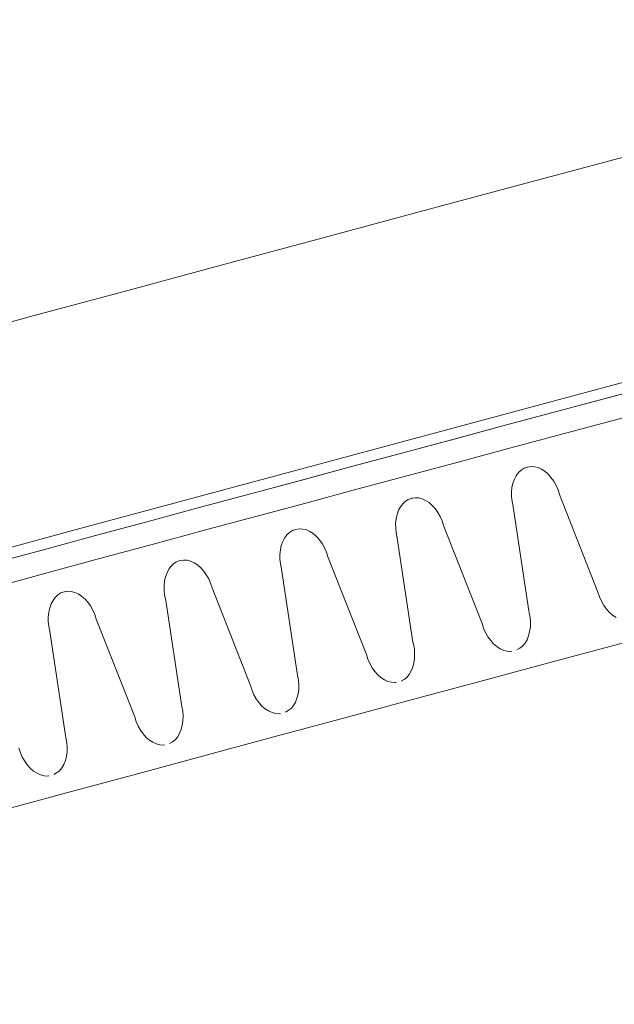
# Model space of a CAD drawing. Units: millimetres. Extents: x -588000 to -420000, y -59400 to 59400.
# Drawn here: x -534696 to -534423, y 14187 to 14639 of the extents above; entities that cross this region are included whole.
import ezdxf

# ---------------------------------------------------------------- set-up
doc = ezdxf.new("R2010")
doc.units = ezdxf.units.MM
doc.layers.add('REZ_PODELNY', color=7, linetype='Continuous', lineweight=25)

# ---------------------------------------------------------------- blocks, each defined once
blk = doc.blocks.new('VZOROVÁ ČÁRA_34')
at = {"layer": 'REZ_PODELNY', "color": 7, "linetype": 'Continuous', "lineweight": 13}
for p, q in [((-534466.88, 14431.16), (-534467.92, 14429.72)), ((-534466.88, 14431.16), (-534467.92, 14429.72)), ((-534465.65, 14432.32), (-534466.88, 14431.16)), ((-534465.65, 14432.32), (-534466.88, 14431.16)), ((-534466.88, 14431.16), (-534466.88, 14431.16)), ((-534466.88, 14431.16), (-534466.88, 14431.16)), ((-534464.34, 14433.17), (-534465.65, 14432.32)), ((-534464.34, 14433.17), (-534465.65, 14432.32)), ((-534465.65, 14432.32), (-534465.65, 14432.32)), ((-534465.65, 14432.32), (-534465.65, 14432.32)), ((-534462.84, 14433.74), (-534464.34, 14433.17)), ((-534462.84, 14433.74), (-534464.34, 14433.17)), ((-534464.34, 14433.17), (-534464.34, 14433.17)), ((-534464.34, 14433.17), (-534464.34, 14433.17)), ((-534462.71, 14433.69), (-534462.84, 14433.74)), ((-534462.71, 14433.69), (-534462.84, 14433.74)), ((-534461.13, 14433.95), (-534462.71, 14433.69)), ((-534461.13, 14433.95), (-534462.71, 14433.69)), ((-534462.71, 14433.69), (-534462.71, 14433.69)), ((-534462.71, 14433.69), (-534462.71, 14433.69)), ((-534459.57, 14433.88), (-534461.13, 14433.95)), ((-534461.13, 14433.95), (-534461.13, 14433.95)), ((-534459.57, 14433.88), (-534461.13, 14433.95)), ((-534461.13, 14433.95), (-534461.13, 14433.95)), ((-534457.92, 14433.49), (-534459.57, 14433.88)), ((-534459.57, 14433.88), (-534459.57, 14433.88)), ((-534457.92, 14433.49), (-534459.57, 14433.88)), ((-534459.57, 14433.88), (-534459.57, 14433.88)), ((-534456.35, 14432.75), (-534457.92, 14433.49)), ((-534457.92, 14433.49), (-534457.92, 14433.49)), ((-534456.35, 14432.75), (-534457.92, 14433.49)), ((-534457.92, 14433.49), (-534457.92, 14433.49)), ((-534454.78, 14431.77), (-534456.35, 14432.75)), ((-534456.35, 14432.75), (-534456.35, 14432.75)), ((-534454.78, 14431.77), (-534456.35, 14432.75)), ((-534456.35, 14432.75), (-534456.35, 14432.75)), ((-534453.27, 14430.43), (-534454.78, 14431.77)), ((-534454.78, 14431.77), (-534454.78, 14431.77)), ((-534453.27, 14430.43), (-534454.78, 14431.77)), ((-534454.78, 14431.77), (-534454.78, 14431.77)), ((-534451.97, 14428.96), (-534453.27, 14430.43)), ((-534453.27, 14430.43), (-534453.27, 14430.43)), ((-534451.97, 14428.96), (-534453.27, 14430.43)), ((-534453.27, 14430.43), (-534453.27, 14430.43)), ((-534469.46, 14426.32), (-534469.89, 14424.3)), ((-534469.46, 14426.32), (-534469.89, 14424.3)), ((-534468.76, 14428.17), (-534469.46, 14426.32)), ((-534468.76, 14428.17), (-534469.46, 14426.32)), ((-534469.46, 14426.32), (-534469.46, 14426.32)), ((-534469.46, 14426.32), (-534469.46, 14426.32)), ((-534467.92, 14429.72), (-534468.76, 14428.17)), ((-534467.92, 14429.72), (-534468.76, 14428.17)), ((-534468.76, 14428.17), (-534468.76, 14428.17)), ((-534468.76, 14428.17), (-534468.76, 14428.17)), ((-534467.92, 14429.72), (-534467.92, 14429.72)), ((-534467.92, 14429.72), (-534467.92, 14429.72)), ((-534450.7, 14427.23), (-534451.97, 14428.96)), ((-534451.97, 14428.96), (-534451.97, 14428.96)), ((-534450.7, 14427.23), (-534451.97, 14428.96)), ((-534451.97, 14428.96), (-534451.97, 14428.96)), ((-534449.61, 14425.29), (-534450.7, 14427.23)), ((-534450.7, 14427.23), (-534450.7, 14427.23)), ((-534449.61, 14425.29), (-534450.7, 14427.23)), ((-534450.7, 14427.23), (-534450.7, 14427.23)), ((-534448.73, 14423.29), (-534449.61, 14425.29)), ((-534449.61, 14425.29), (-534449.61, 14425.29)), ((-534448.73, 14423.29), (-534449.61, 14425.29)), ((-534449.61, 14425.29), (-534449.61, 14425.29)), ((-534469.89, 14424.3), (-534470.13, 14422.25)), ((-534469.89, 14424.3), (-534470.13, 14422.25)), ((-534470.13, 14422.25), (-534470.13, 14422.25)), ((-534470.13, 14422.25), (-534470.1, 14420.02)), ((-534470.13, 14422.25), (-534470.13, 14422.25)), ((-534470.13, 14422.25), (-534470.1, 14420.02)), ((-534469.89, 14424.3), (-534469.89, 14424.3)), ((-534469.89, 14424.3), (-534469.89, 14424.3)), ((-534448.04, 14421.15), (-534448.73, 14423.29)), ((-534448.73, 14423.29), (-534448.73, 14423.29)), ((-534448.04, 14421.15), (-534448.73, 14423.29)), ((-534448.73, 14423.29), (-534448.73, 14423.29)), ((-534448.04, 14421.15), (-534430.36, 14376.28)), ((-534448.04, 14421.15), (-534430.36, 14376.28)), ((-534520.1, 14416.83), (-534521.14, 14415.39)), ((-534520.1, 14416.83), (-534521.14, 14415.39)), ((-534518.87, 14417.99), (-534520.1, 14416.83)), ((-534518.87, 14417.99), (-534520.1, 14416.83)), ((-534520.1, 14416.83), (-534520.1, 14416.83)), ((-534520.1, 14416.83), (-534520.1, 14416.83)), ((-534517.56, 14418.84), (-534518.87, 14417.99)), ((-534517.56, 14418.84), (-534518.87, 14417.99)), ((-534518.87, 14417.99), (-534518.87, 14417.99)), ((-534518.87, 14417.99), (-534518.87, 14417.99)), ((-534516.04, 14419.33), (-534517.56, 14418.84)), ((-534516.04, 14419.33), (-534517.56, 14418.84)), ((-534517.56, 14418.84), (-534517.56, 14418.84)), ((-534517.56, 14418.84), (-534517.56, 14418.84)), ((-534515.93, 14419.36), (-534516.04, 14419.33)), ((-534515.93, 14419.36), (-534516.04, 14419.33)), ((-534514.35, 14419.62), (-534515.93, 14419.36)), ((-534514.35, 14419.62), (-534515.93, 14419.36)), ((-534515.93, 14419.36), (-534515.93, 14419.36)), ((-534515.93, 14419.36), (-534515.93, 14419.36)), ((-534512.78, 14419.54), (-534514.35, 14419.62)), ((-534514.35, 14419.62), (-534514.35, 14419.62)), ((-534512.78, 14419.54), (-534514.35, 14419.62)), ((-534514.35, 14419.62), (-534514.35, 14419.62)), ((-534511.17, 14419.07), (-534512.78, 14419.54)), ((-534512.78, 14419.54), (-534512.78, 14419.54)), ((-534511.17, 14419.07), (-534512.78, 14419.54)), ((-534512.78, 14419.54), (-534512.78, 14419.54)), ((-534509.57, 14418.42), (-534511.17, 14419.07)), ((-534511.17, 14419.07), (-534511.17, 14419.07)), ((-534509.57, 14418.42), (-534511.17, 14419.07)), ((-534511.17, 14419.07), (-534511.17, 14419.07)), ((-534507.99, 14417.44), (-534509.57, 14418.42)), ((-534509.57, 14418.42), (-534509.57, 14418.42)), ((-534507.99, 14417.44), (-534509.57, 14418.42)), ((-534509.57, 14418.42), (-534509.57, 14418.42)), ((-534506.49, 14416.1), (-534507.99, 14417.44)), ((-534507.99, 14417.44), (-534507.99, 14417.44)), ((-534506.49, 14416.1), (-534507.99, 14417.44)), ((-534507.99, 14417.44), (-534507.99, 14417.44)), ((-534470.1, 14420.02), (-534470.1, 14420.02)), ((-534470.1, 14420.02), (-534469.86, 14417.85)), ((-534470.1, 14420.02), (-534470.1, 14420.02)), ((-534470.1, 14420.02), (-534469.86, 14417.85)), ((-534469.86, 14417.85), (-534469.86, 14417.85)), ((-534469.86, 14417.85), (-534469.37, 14415.58)), ((-534469.86, 14417.85), (-534469.86, 14417.85)), ((-534469.86, 14417.85), (-534469.37, 14415.58)), ((-534522.66, 14411.91), (-534523.11, 14409.97)), ((-534522.66, 14411.91), (-534523.11, 14409.97)), ((-534521.98, 14413.84), (-534522.66, 14411.91)), ((-534521.98, 14413.84), (-534522.66, 14411.91)), ((-534522.66, 14411.91), (-534522.66, 14411.91)), ((-534522.66, 14411.91), (-534522.66, 14411.91)), ((-534521.14, 14415.39), (-534521.98, 14413.84)), ((-534521.14, 14415.39), (-534521.98, 14413.84)), ((-534521.98, 14413.84), (-534521.98, 14413.84)), ((-534521.98, 14413.84), (-534521.98, 14413.84)), ((-534521.14, 14415.39), (-534521.14, 14415.39)), ((-534521.14, 14415.39), (-534521.14, 14415.39)), ((-534505.18, 14414.63), (-534506.49, 14416.1)), ((-534506.49, 14416.1), (-534506.49, 14416.1)), ((-534505.18, 14414.63), (-534506.49, 14416.1)), ((-534506.49, 14416.1), (-534506.49, 14416.1)), ((-534503.92, 14412.9), (-534505.18, 14414.63)), ((-534505.18, 14414.63), (-534505.18, 14414.63)), ((-534503.92, 14412.9), (-534505.18, 14414.63)), ((-534505.18, 14414.63), (-534505.18, 14414.63)), ((-534502.88, 14410.94), (-534503.92, 14412.9)), ((-534503.92, 14412.9), (-534503.92, 14412.9)), ((-534502.88, 14410.94), (-534503.92, 14412.9)), ((-534503.92, 14412.9), (-534503.92, 14412.9)), ((-534462.16, 14367.63), (-534469.38, 14415.41)), ((-534462.16, 14367.63), (-534469.38, 14415.41)), ((-534469.37, 14415.58), (-534469.37, 14415.58)), ((-534469.37, 14415.58), (-534469.32, 14415.42)), ((-534469.37, 14415.58), (-534469.37, 14415.58)), ((-534469.37, 14415.58), (-534469.32, 14415.42)), ((-534469.32, 14415.42), (-534469.32, 14415.42)), ((-534469.32, 14415.42), (-534469.32, 14415.42)), ((-534523.11, 14409.97), (-534523.4, 14407.9)), ((-534523.11, 14409.97), (-534523.4, 14407.9)), ((-534523.4, 14407.9), (-534523.4, 14407.9)), ((-534523.4, 14407.9), (-534523.32, 14405.69)), ((-534523.4, 14407.9), (-534523.4, 14407.9)), ((-534523.4, 14407.9), (-534523.32, 14405.69)), ((-534523.11, 14409.97), (-534523.11, 14409.97)), ((-534523.11, 14409.97), (-534523.11, 14409.97)), ((-534502, 14408.94), (-534502.88, 14410.94)), ((-534502.88, 14410.94), (-534502.88, 14410.94)), ((-534502, 14408.94), (-534502.88, 14410.94)), ((-534502.88, 14410.94), (-534502.88, 14410.94)), ((-534501.31, 14406.81), (-534502, 14408.94)), ((-534502, 14408.94), (-534502, 14408.94)), ((-534501.31, 14406.81), (-534502, 14408.94)), ((-534502, 14408.94), (-534502, 14408.94)), ((-534572.09, 14403.66), (-534573.32, 14402.5)), ((-534572.09, 14403.66), (-534573.32, 14402.5)), ((-534570.78, 14404.51), (-534572.09, 14403.66)), ((-534570.78, 14404.51), (-534572.09, 14403.66)), ((-534572.09, 14403.66), (-534572.09, 14403.66)), ((-534572.09, 14403.66), (-534572.09, 14403.66)), ((-534569.28, 14405.08), (-534570.78, 14404.51)), ((-534569.28, 14405.08), (-534570.78, 14404.51)), ((-534570.78, 14404.51), (-534570.78, 14404.51)), ((-534570.78, 14404.51), (-534570.78, 14404.51)), ((-534569.15, 14405.03), (-534569.28, 14405.08)), ((-534569.15, 14405.03), (-534569.28, 14405.08)), ((-534567.56, 14405.29), (-534569.15, 14405.03)), ((-534567.56, 14405.29), (-534569.15, 14405.03)), ((-534569.15, 14405.03), (-534569.15, 14405.03)), ((-534569.15, 14405.03), (-534569.15, 14405.03)), ((-534566, 14405.21), (-534567.56, 14405.29)), ((-534567.56, 14405.29), (-534567.56, 14405.29)), ((-534566, 14405.21), (-534567.56, 14405.29)), ((-534567.56, 14405.29), (-534567.56, 14405.29)), ((-534564.36, 14404.83), (-534566, 14405.21)), ((-534566, 14405.21), (-534566, 14405.21)), ((-534564.36, 14404.83), (-534566, 14405.21)), ((-534566, 14405.21), (-534566, 14405.21)), ((-534562.79, 14404.09), (-534564.36, 14404.83)), ((-534564.36, 14404.83), (-534564.36, 14404.83)), ((-534562.79, 14404.09), (-534564.36, 14404.83)), ((-534564.36, 14404.83), (-534564.36, 14404.83)), ((-534561.21, 14403.11), (-534562.79, 14404.09)), ((-534562.79, 14404.09), (-534562.79, 14404.09)), ((-534561.21, 14403.11), (-534562.79, 14404.09)), ((-534562.79, 14404.09), (-534562.79, 14404.09)), ((-534559.71, 14401.77), (-534561.21, 14403.11)), ((-534561.21, 14403.11), (-534561.21, 14403.11)), ((-534559.71, 14401.77), (-534561.21, 14403.11)), ((-534561.21, 14403.11), (-534561.21, 14403.11)), ((-534523.32, 14405.69), (-534523.32, 14405.69)), ((-534523.32, 14405.69), (-534523.08, 14403.51)), ((-534523.32, 14405.69), (-534523.32, 14405.69)), ((-534523.32, 14405.69), (-534523.08, 14403.51)), ((-534523.08, 14403.51), (-534523.08, 14403.51)), ((-534523.08, 14403.51), (-534522.58, 14401.25)), ((-534523.08, 14403.51), (-534523.08, 14403.51)), ((-534523.08, 14403.51), (-534522.58, 14401.25)), ((-534501.31, 14406.81), (-534483.56, 14361.87)), ((-534501.31, 14406.81), (-534483.56, 14361.87)), ((-534575.2, 14399.51), (-534575.9, 14397.66)), ((-534575.2, 14399.51), (-534575.9, 14397.66)), ((-534574.36, 14401.06), (-534575.2, 14399.51)), ((-534574.36, 14401.06), (-534575.2, 14399.51)), ((-534575.2, 14399.51), (-534575.2, 14399.51)), ((-534575.2, 14399.51), (-534575.2, 14399.51)), ((-534573.32, 14402.5), (-534574.36, 14401.06)), ((-534573.32, 14402.5), (-534574.36, 14401.06)), ((-534574.36, 14401.06), (-534574.36, 14401.06)), ((-534574.36, 14401.06), (-534574.36, 14401.06)), ((-534573.32, 14402.5), (-534573.32, 14402.5)), ((-534573.32, 14402.5), (-534573.32, 14402.5)), ((-534558.4, 14400.3), (-534559.71, 14401.77)), ((-534559.71, 14401.77), (-534559.71, 14401.77)), ((-534558.4, 14400.3), (-534559.71, 14401.77)), ((-534559.71, 14401.77), (-534559.71, 14401.77)), ((-534557.14, 14398.57), (-534558.4, 14400.3)), ((-534558.4, 14400.3), (-534558.4, 14400.3)), ((-534557.14, 14398.57), (-534558.4, 14400.3)), ((-534558.4, 14400.3), (-534558.4, 14400.3)), ((-534556.04, 14396.63), (-534557.14, 14398.57)), ((-534557.14, 14398.57), (-534557.14, 14398.57)), ((-534556.04, 14396.63), (-534557.14, 14398.57)), ((-534557.14, 14398.57), (-534557.14, 14398.57)), ((-534515.38, 14353.3), (-534522.59, 14401.08)), ((-534515.38, 14353.3), (-534522.59, 14401.08)), ((-534522.58, 14401.25), (-534522.58, 14401.25)), ((-534522.58, 14401.25), (-534522.54, 14401.09)), ((-534522.58, 14401.25), (-534522.58, 14401.25)), ((-534522.58, 14401.25), (-534522.54, 14401.09)), ((-534522.54, 14401.09), (-534522.54, 14401.09)), ((-534522.54, 14401.09), (-534522.54, 14401.09)), ((-534576.32, 14395.64), (-534576.57, 14393.58)), ((-534576.32, 14395.64), (-534576.57, 14393.58)), ((-534576.57, 14393.58), (-534576.57, 14393.58)), ((-534576.57, 14393.58), (-534576.54, 14391.36)), ((-534576.57, 14393.58), (-534576.57, 14393.58)), ((-534576.57, 14393.58), (-534576.54, 14391.36)), ((-534575.9, 14397.66), (-534576.32, 14395.64)), ((-534575.9, 14397.66), (-534576.32, 14395.64)), ((-534576.32, 14395.64), (-534576.32, 14395.64)), ((-534576.32, 14395.64), (-534576.32, 14395.64)), ((-534575.9, 14397.66), (-534575.9, 14397.66)), ((-534575.9, 14397.66), (-534575.9, 14397.66)), ((-534555.16, 14394.63), (-534556.04, 14396.63)), ((-534556.04, 14396.63), (-534556.04, 14396.63)), ((-534555.16, 14394.63), (-534556.04, 14396.63)), ((-534556.04, 14396.63), (-534556.04, 14396.63)), ((-534554.47, 14392.49), (-534555.16, 14394.63)), ((-534555.16, 14394.63), (-534555.16, 14394.63)), ((-534554.47, 14392.49), (-534555.16, 14394.63)), ((-534555.16, 14394.63), (-534555.16, 14394.63)), ((-534625.31, 14389.33), (-534626.54, 14388.17)), ((-534625.31, 14389.33), (-534626.54, 14388.17)), ((-534624, 14390.18), (-534625.31, 14389.33)), ((-534624, 14390.18), (-534625.31, 14389.33)), ((-534625.31, 14389.33), (-534625.31, 14389.33)), ((-534625.31, 14389.33), (-534625.31, 14389.33)), ((-534622.49, 14390.75), (-534624, 14390.18)), ((-534622.49, 14390.75), (-534624, 14390.18)), ((-534624, 14390.18), (-534624, 14390.18)), ((-534624, 14390.18), (-534624, 14390.18)), ((-534622.37, 14390.7), (-534622.49, 14390.75)), ((-534622.37, 14390.7), (-534622.49, 14390.75)), ((-534620.78, 14390.96), (-534622.37, 14390.7)), ((-534620.78, 14390.96), (-534622.37, 14390.7)), ((-534622.37, 14390.7), (-534622.37, 14390.7)), ((-534622.37, 14390.7), (-534622.37, 14390.7)), ((-534619.22, 14390.88), (-534620.78, 14390.96)), ((-534620.78, 14390.96), (-534620.78, 14390.96)), ((-534619.22, 14390.88), (-534620.78, 14390.96)), ((-534620.78, 14390.96), (-534620.78, 14390.96)), ((-534617.57, 14390.5), (-534619.22, 14390.88)), ((-534619.22, 14390.88), (-534619.22, 14390.88)), ((-534617.57, 14390.5), (-534619.22, 14390.88)), ((-534619.22, 14390.88), (-534619.22, 14390.88)), ((-534616.01, 14389.76), (-534617.57, 14390.5)), ((-534617.57, 14390.5), (-534617.57, 14390.5)), ((-534616.01, 14389.76), (-534617.57, 14390.5)), ((-534617.57, 14390.5), (-534617.57, 14390.5)), ((-534614.43, 14388.78), (-534616.01, 14389.76)), ((-534616.01, 14389.76), (-534616.01, 14389.76)), ((-534614.43, 14388.78), (-534616.01, 14389.76)), ((-534616.01, 14389.76), (-534616.01, 14389.76)), ((-534576.54, 14391.36), (-534576.54, 14391.36)), ((-534576.54, 14391.36), (-534576.3, 14389.18)), ((-534576.54, 14391.36), (-534576.54, 14391.36)), ((-534576.54, 14391.36), (-534576.3, 14389.18)), ((-534576.3, 14389.18), (-534576.3, 14389.18)), ((-534576.3, 14389.18), (-534575.8, 14386.91)), ((-534576.3, 14389.18), (-534576.3, 14389.18)), ((-534576.3, 14389.18), (-534575.8, 14386.91)), ((-534554.47, 14392.49), (-534536.79, 14347.62)), ((-534554.47, 14392.49), (-534536.79, 14347.62)), ((-534628.41, 14385.17), (-534629.11, 14383.33)), ((-534628.41, 14385.17), (-534629.11, 14383.33)), ((-534627.58, 14386.73), (-534628.41, 14385.17)), ((-534627.58, 14386.73), (-534628.41, 14385.17)), ((-534628.41, 14385.17), (-534628.41, 14385.17)), ((-534628.41, 14385.17), (-534628.41, 14385.17)), ((-534626.54, 14388.17), (-534627.58, 14386.73)), ((-534626.54, 14388.17), (-534627.58, 14386.73)), ((-534627.58, 14386.73), (-534627.58, 14386.73)), ((-534627.58, 14386.73), (-534627.58, 14386.73)), ((-534626.54, 14388.17), (-534626.54, 14388.17)), ((-534626.54, 14388.17), (-534626.54, 14388.17)), ((-534612.93, 14387.44), (-534614.43, 14388.78)), ((-534614.43, 14388.78), (-534614.43, 14388.78)), ((-534612.93, 14387.44), (-534614.43, 14388.78)), ((-534614.43, 14388.78), (-534614.43, 14388.78)), ((-534611.62, 14385.97), (-534612.93, 14387.44)), ((-534612.93, 14387.44), (-534612.93, 14387.44)), ((-534611.62, 14385.97), (-534612.93, 14387.44)), ((-534612.93, 14387.44), (-534612.93, 14387.44)), ((-534610.35, 14384.24), (-534611.62, 14385.97)), ((-534611.62, 14385.97), (-534611.62, 14385.97)), ((-534610.35, 14384.24), (-534611.62, 14385.97)), ((-534611.62, 14385.97), (-534611.62, 14385.97)), ((-534568.6, 14338.97), (-534575.81, 14386.75)), ((-534568.6, 14338.97), (-534575.81, 14386.75)), ((-534575.8, 14386.91), (-534575.8, 14386.91)), ((-534575.8, 14386.91), (-534575.76, 14386.76)), ((-534575.8, 14386.91), (-534575.8, 14386.91)), ((-534575.8, 14386.91), (-534575.76, 14386.76)), ((-534575.76, 14386.76), (-534575.76, 14386.76)), ((-534575.76, 14386.76), (-534575.76, 14386.76)), ((-534629.54, 14381.31), (-534629.79, 14379.25)), ((-534629.54, 14381.31), (-534629.79, 14379.25)), ((-534629.11, 14383.33), (-534629.54, 14381.31)), ((-534629.11, 14383.33), (-534629.54, 14381.31)), ((-534629.54, 14381.31), (-534629.54, 14381.31)), ((-534629.54, 14381.31), (-534629.54, 14381.31)), ((-534629.11, 14383.33), (-534629.11, 14383.33)), ((-534629.11, 14383.33), (-534629.11, 14383.33)), ((-534609.26, 14382.3), (-534610.35, 14384.24)), ((-534610.35, 14384.24), (-534610.35, 14384.24)), ((-534609.26, 14382.3), (-534610.35, 14384.24)), ((-534610.35, 14384.24), (-534610.35, 14384.24)), ((-534608.38, 14380.3), (-534609.26, 14382.3)), ((-534609.26, 14382.3), (-534609.26, 14382.3)), ((-534608.38, 14380.3), (-534609.26, 14382.3)), ((-534609.26, 14382.3), (-534609.26, 14382.3)), ((-534607.69, 14378.16), (-534608.38, 14380.3)), ((-534608.38, 14380.3), (-534608.38, 14380.3)), ((-534607.69, 14378.16), (-534608.38, 14380.3)), ((-534608.38, 14380.3), (-534608.38, 14380.3)), ((-534677.21, 14375.84), (-534678.52, 14374.99)), ((-534677.21, 14375.84), (-534678.52, 14374.99)), ((-534675.69, 14376.34), (-534677.21, 14375.84)), ((-534675.69, 14376.34), (-534677.21, 14375.84)), ((-534677.21, 14375.84), (-534677.21, 14375.84)), ((-534677.21, 14375.84), (-534677.21, 14375.84)), ((-534675.58, 14376.37), (-534675.69, 14376.34)), ((-534675.58, 14376.37), (-534675.69, 14376.34)), ((-534674, 14376.63), (-534675.58, 14376.37)), ((-534674, 14376.63), (-534675.58, 14376.37)), ((-534675.58, 14376.37), (-534675.58, 14376.37)), ((-534675.58, 14376.37), (-534675.58, 14376.37)), ((-534672.44, 14376.55), (-534674, 14376.63)), ((-534674, 14376.63), (-534674, 14376.63)), ((-534672.44, 14376.55), (-534674, 14376.63)), ((-534674, 14376.63), (-534674, 14376.63)), ((-534670.82, 14376.07), (-534672.44, 14376.55)), ((-534672.44, 14376.55), (-534672.44, 14376.55)), ((-534670.82, 14376.07), (-534672.44, 14376.55)), ((-534672.44, 14376.55), (-534672.44, 14376.55)), ((-534669.22, 14375.43), (-534670.82, 14376.07)), ((-534670.82, 14376.07), (-534670.82, 14376.07)), ((-534669.22, 14375.43), (-534670.82, 14376.07)), ((-534670.82, 14376.07), (-534670.82, 14376.07)), ((-534629.79, 14379.25), (-534629.79, 14379.25)), ((-534629.79, 14379.25), (-534629.76, 14377.02)), ((-534629.79, 14379.25), (-534629.79, 14379.25)), ((-534629.79, 14379.25), (-534629.76, 14377.02)), ((-534629.76, 14377.02), (-534629.76, 14377.02)), ((-534629.76, 14377.02), (-534629.51, 14374.85)), ((-534629.76, 14377.02), (-534629.76, 14377.02)), ((-534629.76, 14377.02), (-534629.51, 14374.85)), ((-534607.69, 14378.16), (-534590.01, 14333.29)), ((-534607.69, 14378.16), (-534590.01, 14333.29)), ((-534430.36, 14376.28), (-534429.7, 14374.06)), ((-534430.36, 14376.28), (-534429.7, 14374.06)), ((-534680.79, 14372.4), (-534681.63, 14370.84)), ((-534680.79, 14372.4), (-534681.63, 14370.84)), ((-534679.75, 14373.83), (-534680.79, 14372.4)), ((-534679.75, 14373.83), (-534680.79, 14372.4)), ((-534680.79, 14372.4), (-534680.79, 14372.4)), ((-534680.79, 14372.4), (-534680.79, 14372.4)), ((-534678.52, 14374.99), (-534679.75, 14373.83)), ((-534678.52, 14374.99), (-534679.75, 14373.83)), ((-534679.75, 14373.83), (-534679.75, 14373.83)), ((-534679.75, 14373.83), (-534679.75, 14373.83)), ((-534678.52, 14374.99), (-534678.52, 14374.99)), ((-534678.52, 14374.99), (-534678.52, 14374.99)), ((-534667.65, 14374.44), (-534669.22, 14375.43)), ((-534669.22, 14375.43), (-534669.22, 14375.43)), ((-534667.65, 14374.44), (-534669.22, 14375.43)), ((-534669.22, 14375.43), (-534669.22, 14375.43)), ((-534666.14, 14373.11), (-534667.65, 14374.44)), ((-534667.65, 14374.44), (-534667.65, 14374.44)), ((-534666.14, 14373.11), (-534667.65, 14374.44)), ((-534667.65, 14374.44), (-534667.65, 14374.44)), ((-534664.84, 14371.64), (-534666.14, 14373.11)), ((-534666.14, 14373.11), (-534666.14, 14373.11)), ((-534664.84, 14371.64), (-534666.14, 14373.11)), ((-534666.14, 14373.11), (-534666.14, 14373.11)), ((-534663.57, 14369.91), (-534664.84, 14371.64)), ((-534664.84, 14371.64), (-534664.84, 14371.64)), ((-534663.57, 14369.91), (-534664.84, 14371.64)), ((-534664.84, 14371.64), (-534664.84, 14371.64)), ((-534629.51, 14374.85), (-534629.51, 14374.85)), ((-534629.51, 14374.85), (-534629.02, 14372.58)), ((-534629.51, 14374.85), (-534629.51, 14374.85)), ((-534629.51, 14374.85), (-534629.02, 14372.58)), ((-534621.81, 14324.64), (-534629.03, 14372.41)), ((-534621.81, 14324.64), (-534629.03, 14372.41)), ((-534629.02, 14372.58), (-534629.02, 14372.58)), ((-534629.02, 14372.58), (-534628.98, 14372.43)), ((-534629.02, 14372.58), (-534629.02, 14372.58)), ((-534629.02, 14372.58), (-534628.98, 14372.43)), ((-534628.98, 14372.43), (-534628.98, 14372.43)), ((-534628.98, 14372.43), (-534628.98, 14372.43)), ((-534429.7, 14374.06), (-534429.7, 14374.06)), ((-534429.7, 14374.06), (-534428.82, 14372.06)), ((-534429.7, 14374.06), (-534429.7, 14374.06)), ((-534429.7, 14374.06), (-534428.82, 14372.06)), ((-534428.82, 14372.06), (-534428.82, 14372.06)), ((-534428.82, 14372.06), (-534427.73, 14370.11)), ((-534428.82, 14372.06), (-534428.82, 14372.06)), ((-534428.82, 14372.06), (-534427.73, 14370.11)), ((-534682.76, 14366.98), (-534683.06, 14364.91)), ((-534682.76, 14366.98), (-534683.06, 14364.91)), ((-534682.31, 14368.92), (-534682.76, 14366.98)), ((-534682.31, 14368.92), (-534682.76, 14366.98)), ((-534682.76, 14366.98), (-534682.76, 14366.98)), ((-534682.76, 14366.98), (-534682.76, 14366.98)), ((-534681.63, 14370.84), (-534682.31, 14368.92)), ((-534681.63, 14370.84), (-534682.31, 14368.92)), ((-534682.31, 14368.92), (-534682.31, 14368.92)), ((-534682.31, 14368.92), (-534682.31, 14368.92)), ((-534681.63, 14370.84), (-534681.63, 14370.84)), ((-534681.63, 14370.84), (-534681.63, 14370.84)), ((-534662.53, 14367.95), (-534663.57, 14369.91)), ((-534663.57, 14369.91), (-534663.57, 14369.91)), ((-534662.53, 14367.95), (-534663.57, 14369.91)), ((-534663.57, 14369.91), (-534663.57, 14369.91)), ((-534661.65, 14365.95), (-534662.53, 14367.95)), ((-534662.53, 14367.95), (-534662.53, 14367.95)), ((-534661.65, 14365.95), (-534662.53, 14367.95)), ((-534662.53, 14367.95), (-534662.53, 14367.95)), ((-534462.16, 14367.63), (-534462.16, 14367.63)), ((-534462.16, 14367.63), (-534462.16, 14367.63)), ((-534462.16, 14367.63), (-534462.16, 14367.63)), ((-534461.97, 14366.69), (-534462.16, 14367.63)), ((-534462.16, 14367.63), (-534462.16, 14367.63)), ((-534462.16, 14367.63), (-534462.16, 14367.63)), ((-534462.16, 14367.63), (-534462.16, 14367.63)), ((-534461.97, 14366.69), (-534462.16, 14367.63)), ((-534461.54, 14364.49), (-534461.97, 14366.69)), ((-534461.97, 14366.69), (-534461.97, 14366.69)), ((-534461.54, 14364.49), (-534461.97, 14366.69)), ((-534461.97, 14366.69), (-534461.97, 14366.69)), ((-534427.73, 14370.11), (-534427.73, 14370.11)), ((-534427.73, 14370.11), (-534426.46, 14368.38)), ((-534427.73, 14370.11), (-534427.73, 14370.11)), ((-534427.73, 14370.11), (-534426.46, 14368.38)), ((-534426.46, 14368.38), (-534426.46, 14368.38)), ((-534426.46, 14368.38), (-534425.13, 14366.83)), ((-534426.46, 14368.38), (-534426.46, 14368.38)), ((-534426.46, 14368.38), (-534425.13, 14366.83)), ((-534425.13, 14366.83), (-534425.13, 14366.83)), ((-534425.13, 14366.83), (-534423.65, 14365.58)), ((-534425.13, 14366.83), (-534425.13, 14366.83)), ((-534425.13, 14366.83), (-534423.65, 14365.58)), ((-534683.06, 14364.91), (-534683.06, 14364.91)), ((-534683.06, 14364.91), (-534682.97, 14362.69)), ((-534683.06, 14364.91), (-534683.06, 14364.91)), ((-534683.06, 14364.91), (-534682.97, 14362.69)), ((-534682.97, 14362.69), (-534682.97, 14362.69)), ((-534682.97, 14362.69), (-534682.73, 14360.52)), ((-534682.97, 14362.69), (-534682.97, 14362.69)), ((-534682.97, 14362.69), (-534682.73, 14360.52)), ((-534660.96, 14363.82), (-534661.65, 14365.95)), ((-534661.65, 14365.95), (-534661.65, 14365.95)), ((-534660.96, 14363.82), (-534661.65, 14365.95)), ((-534661.65, 14365.95), (-534661.65, 14365.95)), ((-534660.96, 14363.82), (-534643.21, 14318.88)), ((-534660.96, 14363.82), (-534643.21, 14318.88)), ((-534483.56, 14361.87), (-534482.9, 14359.65)), ((-534483.56, 14361.87), (-534482.9, 14359.65)), ((-534461.41, 14362.29), (-534461.54, 14364.49)), ((-534461.54, 14364.49), (-534461.54, 14364.49)), ((-534461.41, 14362.29), (-534461.54, 14364.49)), ((-534461.54, 14364.49), (-534461.54, 14364.49)), ((-534461.45, 14360.12), (-534461.41, 14362.29)), ((-534461.45, 14360.12), (-534461.41, 14362.29)), ((-534461.41, 14362.29), (-534461.41, 14362.29)), ((-534461.41, 14362.29), (-534461.41, 14362.29)), ((-534423.65, 14365.58), (-534423.65, 14365.58)), ((-534423.65, 14365.58), (-534422.07, 14364.59)), ((-534423.65, 14365.58), (-534423.65, 14365.58)), ((-534423.65, 14365.58), (-534422.07, 14364.59)), ((-534682.73, 14360.52), (-534682.73, 14360.52)), ((-534682.73, 14360.52), (-534682.24, 14358.25)), ((-534682.73, 14360.52), (-534682.73, 14360.52)), ((-534682.73, 14360.52), (-534682.24, 14358.25)), ((-534675.03, 14310.31), (-534682.25, 14358.08)), ((-534675.03, 14310.31), (-534682.25, 14358.08)), ((-534682.24, 14358.25), (-534682.24, 14358.25)), ((-534682.24, 14358.25), (-534682.19, 14358.1)), ((-534682.24, 14358.25), (-534682.24, 14358.25)), ((-534682.24, 14358.25), (-534682.19, 14358.1)), ((-534682.19, 14358.1), (-534682.19, 14358.1)), ((-534682.19, 14358.1), (-534682.19, 14358.1)), ((-534482.9, 14359.65), (-534482.9, 14359.65)), ((-534482.9, 14359.65), (-534482.02, 14357.65)), ((-534482.9, 14359.65), (-534482.9, 14359.65)), ((-534482.9, 14359.65), (-534482.02, 14357.65)), ((-534482.02, 14357.65), (-534482.02, 14357.65)), ((-534482.02, 14357.65), (-534480.92, 14355.7)), ((-534482.02, 14357.65), (-534482.02, 14357.65)), ((-534482.02, 14357.65), (-534480.92, 14355.7)), ((-534462.25, 14356.09), (-534461.77, 14358.13)), ((-534462.25, 14356.09), (-534461.77, 14358.13)), ((-534461.77, 14358.13), (-534461.45, 14360.12)), ((-534461.77, 14358.13), (-534461.45, 14360.12)), ((-534461.77, 14358.13), (-534461.77, 14358.13)), ((-534461.77, 14358.13), (-534461.77, 14358.13)), ((-534461.45, 14360.12), (-534461.45, 14360.12)), ((-534461.45, 14360.12), (-534461.45, 14360.12)), ((-534515.38, 14353.3), (-534515.38, 14353.3)), ((-534515.38, 14353.3), (-534515.38, 14353.3)), ((-534515.38, 14353.3), (-534515.38, 14353.3)), ((-534515.18, 14352.36), (-534515.38, 14353.3)), ((-534515.38, 14353.3), (-534515.38, 14353.3)), ((-534515.38, 14353.3), (-534515.38, 14353.3)), ((-534515.38, 14353.3), (-534515.38, 14353.3)), ((-534515.18, 14352.36), (-534515.38, 14353.3)), ((-534480.92, 14355.7), (-534480.92, 14355.7)), ((-534480.92, 14355.7), (-534479.68, 14354.05)), ((-534480.92, 14355.7), (-534480.92, 14355.7)), ((-534480.92, 14355.7), (-534479.68, 14354.05)), ((-534479.68, 14354.05), (-534479.68, 14354.05)), ((-534479.68, 14354.05), (-534478.33, 14352.43)), ((-534479.68, 14354.05), (-534479.68, 14354.05)), ((-534479.68, 14354.05), (-534478.33, 14352.43)), ((-534463.86, 14352.76), (-534462.97, 14354.32)), ((-534463.86, 14352.76), (-534462.97, 14354.32)), ((-534462.97, 14354.32), (-534462.25, 14356.09)), ((-534462.97, 14354.32), (-534462.25, 14356.09)), ((-534462.97, 14354.32), (-534462.97, 14354.32)), ((-534462.97, 14354.32), (-534462.97, 14354.32)), ((-534462.25, 14356.09), (-534462.25, 14356.09)), ((-534462.25, 14356.09), (-534462.25, 14356.09)), ((-534514.76, 14350.16), (-534515.18, 14352.36)), ((-534515.18, 14352.36), (-534515.18, 14352.36)), ((-534514.76, 14350.16), (-534515.18, 14352.36)), ((-534515.18, 14352.36), (-534515.18, 14352.36)), ((-534514.62, 14347.95), (-534514.76, 14350.16)), ((-534514.76, 14350.16), (-534514.76, 14350.16)), ((-534514.62, 14347.95), (-534514.76, 14350.16)), ((-534514.76, 14350.16), (-534514.76, 14350.16)), ((-534478.33, 14352.43), (-534478.33, 14352.43)), ((-534478.33, 14352.43), (-534476.85, 14351.17)), ((-534478.33, 14352.43), (-534478.33, 14352.43)), ((-534478.33, 14352.43), (-534476.85, 14351.17)), ((-534476.85, 14351.17), (-534476.85, 14351.17)), ((-534476.85, 14351.17), (-534475.27, 14350.18)), ((-534476.85, 14351.17), (-534476.85, 14351.17)), ((-534476.85, 14351.17), (-534475.27, 14350.18)), ((-534475.27, 14350.18), (-534475.27, 14350.18)), ((-534475.27, 14350.18), (-534473.65, 14349.46)), ((-534475.27, 14350.18), (-534475.27, 14350.18)), ((-534475.27, 14350.18), (-534473.65, 14349.46)), ((-534473.65, 14349.46), (-534473.65, 14349.46)), ((-534473.65, 14349.46), (-534472.06, 14349.06)), ((-534473.65, 14349.46), (-534473.65, 14349.46)), ((-534473.65, 14349.46), (-534472.06, 14349.06)), ((-534472.06, 14349.06), (-534472.06, 14349.06)), ((-534472.06, 14349.06), (-534470.42, 14348.92)), ((-534472.06, 14349.06), (-534472.06, 14349.06)), ((-534472.06, 14349.06), (-534470.42, 14348.92)), ((-534470.42, 14348.92), (-534469.89, 14349.06)), ((-534470.42, 14348.92), (-534469.89, 14349.06)), ((-534470.42, 14348.92), (-534470.42, 14348.92)), ((-534470.42, 14348.92), (-534470.42, 14348.92)), ((-534467.6, 14349.68), (-534466.27, 14350.45)), ((-534467.6, 14349.68), (-534466.27, 14350.45)), ((-534466.27, 14350.45), (-534464.98, 14351.38)), ((-534466.27, 14350.45), (-534464.98, 14351.38)), ((-534466.27, 14350.45), (-534466.27, 14350.45)), ((-534466.27, 14350.45), (-534466.27, 14350.45)), ((-534464.98, 14351.38), (-534463.86, 14352.76)), ((-534464.98, 14351.38), (-534463.86, 14352.76)), ((-534464.98, 14351.38), (-534464.98, 14351.38)), ((-534464.98, 14351.38), (-534464.98, 14351.38)), ((-534463.86, 14352.76), (-534463.86, 14352.76)), ((-534463.86, 14352.76), (-534463.86, 14352.76)), ((-534536.79, 14347.62), (-534536.14, 14345.39)), ((-534536.79, 14347.62), (-534536.14, 14345.39)), ((-534536.14, 14345.39), (-534536.14, 14345.39)), ((-534536.14, 14345.39), (-534535.26, 14343.39)), ((-534536.14, 14345.39), (-534536.14, 14345.39)), ((-534536.14, 14345.39), (-534535.26, 14343.39)), ((-534515.47, 14341.76), (-534514.99, 14343.8)), ((-534515.47, 14341.76), (-534514.99, 14343.8)), ((-534514.99, 14343.8), (-534514.67, 14345.79)), ((-534514.99, 14343.8), (-534514.67, 14345.79)), ((-534514.99, 14343.8), (-534514.99, 14343.8)), ((-534514.99, 14343.8), (-534514.99, 14343.8)), ((-534514.67, 14345.79), (-534514.62, 14347.95)), ((-534514.67, 14345.79), (-534514.62, 14347.95)), ((-534514.67, 14345.79), (-534514.67, 14345.79)), ((-534514.67, 14345.79), (-534514.67, 14345.79)), ((-534514.62, 14347.95), (-534514.62, 14347.95)), ((-534514.62, 14347.95), (-534514.62, 14347.95)), ((-534535.26, 14343.39), (-534535.26, 14343.39)), ((-534535.26, 14343.39), (-534534.16, 14341.45)), ((-534535.26, 14343.39), (-534535.26, 14343.39)), ((-534535.26, 14343.39), (-534534.16, 14341.45)), ((-534534.16, 14341.45), (-534534.16, 14341.45)), ((-534534.16, 14341.45), (-534532.9, 14339.72)), ((-534534.16, 14341.45), (-534534.16, 14341.45)), ((-534534.16, 14341.45), (-534532.9, 14339.72)), ((-534532.9, 14339.72), (-534532.9, 14339.72)), ((-534532.9, 14339.72), (-534531.57, 14338.17)), ((-534532.9, 14339.72), (-534532.9, 14339.72)), ((-534532.9, 14339.72), (-534531.57, 14338.17)), ((-534517.08, 14338.43), (-534516.19, 14339.99)), ((-534517.08, 14338.43), (-534516.19, 14339.99)), ((-534516.19, 14339.99), (-534515.47, 14341.76)), ((-534516.19, 14339.99), (-534515.47, 14341.76)), ((-534516.19, 14339.99), (-534516.19, 14339.99)), ((-534516.19, 14339.99), (-534516.19, 14339.99)), ((-534515.47, 14341.76), (-534515.47, 14341.76)), ((-534515.47, 14341.76), (-534515.47, 14341.76)), ((-534568.6, 14338.97), (-534568.6, 14338.97)), ((-534568.6, 14338.97), (-534568.6, 14338.97)), ((-534568.6, 14338.97), (-534568.6, 14338.97)), ((-534568.4, 14338.03), (-534568.6, 14338.97)), ((-534568.6, 14338.97), (-534568.6, 14338.97)), ((-534568.6, 14338.97), (-534568.6, 14338.97)), ((-534568.6, 14338.97), (-534568.6, 14338.97)), ((-534568.4, 14338.03), (-534568.6, 14338.97)), ((-534567.98, 14335.82), (-534568.4, 14338.03)), ((-534568.4, 14338.03), (-534568.4, 14338.03)), ((-534567.98, 14335.82), (-534568.4, 14338.03)), ((-534568.4, 14338.03), (-534568.4, 14338.03)), ((-534567.84, 14333.62), (-534567.98, 14335.82)), ((-534567.98, 14335.82), (-534567.98, 14335.82)), ((-534567.84, 14333.62), (-534567.98, 14335.82)), ((-534567.98, 14335.82), (-534567.98, 14335.82)), ((-534531.57, 14338.17), (-534531.57, 14338.17)), ((-534531.57, 14338.17), (-534530.09, 14336.91)), ((-534531.57, 14338.17), (-534531.57, 14338.17)), ((-534531.57, 14338.17), (-534530.09, 14336.91)), ((-534530.09, 14336.91), (-534530.09, 14336.91)), ((-534530.09, 14336.91), (-534528.51, 14335.93)), ((-534530.09, 14336.91), (-534530.09, 14336.91)), ((-534530.09, 14336.91), (-534528.51, 14335.93)), ((-534528.51, 14335.93), (-534528.51, 14335.93)), ((-534528.51, 14335.93), (-534526.89, 14335.21)), ((-534528.51, 14335.93), (-534528.51, 14335.93)), ((-534528.51, 14335.93), (-534526.89, 14335.21)), ((-534526.89, 14335.21), (-534526.89, 14335.21)), ((-534526.89, 14335.21), (-534525.3, 14334.81)), ((-534526.89, 14335.21), (-534526.89, 14335.21)), ((-534526.89, 14335.21), (-534525.3, 14334.81)), ((-534525.3, 14334.81), (-534525.3, 14334.81)), ((-534525.3, 14334.81), (-534523.66, 14334.67)), ((-534525.3, 14334.81), (-534525.3, 14334.81)), ((-534525.3, 14334.81), (-534523.66, 14334.67)), ((-534523.66, 14334.67), (-534523.11, 14334.73)), ((-534523.66, 14334.67), (-534523.11, 14334.73)), ((-534520.82, 14335.35), (-534519.49, 14336.12)), ((-534520.82, 14335.35), (-534519.49, 14336.12)), ((-534519.49, 14336.12), (-534518.19, 14337.05)), ((-534519.49, 14336.12), (-534518.19, 14337.05)), ((-534519.49, 14336.12), (-534519.49, 14336.12)), ((-534519.49, 14336.12), (-534519.49, 14336.12)), ((-534518.19, 14337.05), (-534517.08, 14338.43)), ((-534518.19, 14337.05), (-534517.08, 14338.43)), ((-534518.19, 14337.05), (-534518.19, 14337.05)), ((-534518.19, 14337.05), (-534518.19, 14337.05)), ((-534517.08, 14338.43), (-534517.08, 14338.43)), ((-534517.08, 14338.43), (-534517.08, 14338.43)), ((-534590.01, 14333.29), (-534589.35, 14331.06)), ((-534590.01, 14333.29), (-534589.35, 14331.06)), ((-534589.35, 14331.06), (-534589.35, 14331.06)), ((-534589.35, 14331.06), (-534588.47, 14329.06)), ((-534589.35, 14331.06), (-534589.35, 14331.06)), ((-534589.35, 14331.06), (-534588.47, 14329.06)), ((-534568.21, 14329.47), (-534567.89, 14331.46)), ((-534568.21, 14329.47), (-534567.89, 14331.46)), ((-534567.89, 14331.46), (-534567.84, 14333.62)), ((-534567.89, 14331.46), (-534567.84, 14333.62)), ((-534567.89, 14331.46), (-534567.89, 14331.46)), ((-534567.89, 14331.46), (-534567.89, 14331.46)), ((-534567.84, 14333.62), (-534567.84, 14333.62)), ((-534567.84, 14333.62), (-534567.84, 14333.62)), ((-534523.66, 14334.67), (-534523.66, 14334.67)), ((-534523.66, 14334.67), (-534523.66, 14334.67)), ((-534588.47, 14329.06), (-534588.47, 14329.06)), ((-534588.47, 14329.06), (-534587.38, 14327.12)), ((-534588.47, 14329.06), (-534588.47, 14329.06)), ((-534588.47, 14329.06), (-534587.38, 14327.12)), ((-534587.38, 14327.12), (-534587.38, 14327.12)), ((-534587.38, 14327.12), (-534586.11, 14325.39)), ((-534587.38, 14327.12), (-534587.38, 14327.12)), ((-534587.38, 14327.12), (-534586.11, 14325.39)), ((-534570.3, 14324.1), (-534569.41, 14325.66)), ((-534570.3, 14324.1), (-534569.41, 14325.66)), ((-534569.41, 14325.66), (-534568.69, 14327.43)), ((-534569.41, 14325.66), (-534568.69, 14327.43)), ((-534569.41, 14325.66), (-534569.41, 14325.66)), ((-534569.41, 14325.66), (-534569.41, 14325.66)), ((-534568.69, 14327.43), (-534568.21, 14329.47)), ((-534568.69, 14327.43), (-534568.21, 14329.47)), ((-534568.69, 14327.43), (-534568.69, 14327.43)), ((-534568.69, 14327.43), (-534568.69, 14327.43)), ((-534568.21, 14329.47), (-534568.21, 14329.47)), ((-534568.21, 14329.47), (-534568.21, 14329.47)), ((-534621.81, 14324.64), (-534621.81, 14324.64)), ((-534621.81, 14324.64), (-534621.81, 14324.64)), ((-534621.81, 14324.64), (-534621.81, 14324.64)), ((-534621.62, 14323.7), (-534621.81, 14324.64)), ((-534621.81, 14324.64), (-534621.81, 14324.64)), ((-534621.81, 14324.64), (-534621.81, 14324.64)), ((-534621.81, 14324.64), (-534621.81, 14324.64)), ((-534621.62, 14323.7), (-534621.81, 14324.64)), ((-534621.2, 14321.49), (-534621.62, 14323.7)), ((-534621.62, 14323.7), (-534621.62, 14323.7)), ((-534621.2, 14321.49), (-534621.62, 14323.7)), ((-534621.62, 14323.7), (-534621.62, 14323.7)), ((-534621.06, 14319.29), (-534621.2, 14321.49)), ((-534621.2, 14321.49), (-534621.2, 14321.49)), ((-534621.06, 14319.29), (-534621.2, 14321.49)), ((-534621.2, 14321.49), (-534621.2, 14321.49)), ((-534586.11, 14325.39), (-534586.11, 14325.39)), ((-534586.11, 14325.39), (-534584.78, 14323.84)), ((-534586.11, 14325.39), (-534586.11, 14325.39)), ((-534586.11, 14325.39), (-534584.78, 14323.84)), ((-534584.78, 14323.84), (-534584.78, 14323.84)), ((-534584.78, 14323.84), (-534583.3, 14322.58)), ((-534584.78, 14323.84), (-534584.78, 14323.84)), ((-534584.78, 14323.84), (-534583.3, 14322.58)), ((-534583.3, 14322.58), (-534583.3, 14322.58)), ((-534583.3, 14322.58), (-534581.73, 14321.6)), ((-534583.3, 14322.58), (-534583.3, 14322.58)), ((-534583.3, 14322.58), (-534581.73, 14321.6)), ((-534581.73, 14321.6), (-534581.73, 14321.6)), ((-534581.73, 14321.6), (-534580.1, 14320.88)), ((-534581.73, 14321.6), (-534581.73, 14321.6)), ((-534581.73, 14321.6), (-534580.1, 14320.88)), ((-534574.04, 14321.02), (-534572.7, 14321.79)), ((-534574.04, 14321.02), (-534572.7, 14321.79)), ((-534572.7, 14321.79), (-534571.41, 14322.72)), ((-534572.7, 14321.79), (-534571.41, 14322.72)), ((-534572.7, 14321.79), (-534572.7, 14321.79)), ((-534572.7, 14321.79), (-534572.7, 14321.79)), ((-534571.41, 14322.72), (-534570.3, 14324.1)), ((-534571.41, 14322.72), (-534570.3, 14324.1)), ((-534571.41, 14322.72), (-534571.41, 14322.72)), ((-534571.41, 14322.72), (-534571.41, 14322.72)), ((-534570.3, 14324.1), (-534570.3, 14324.1)), ((-534570.3, 14324.1), (-534570.3, 14324.1)), ((-534643.21, 14318.88), (-534642.55, 14316.65)), ((-534643.21, 14318.88), (-534642.55, 14316.65)), ((-534642.55, 14316.65), (-534642.55, 14316.65)), ((-534642.55, 14316.65), (-534641.67, 14314.65)), ((-534642.55, 14316.65), (-534642.55, 14316.65)), ((-534642.55, 14316.65), (-534641.67, 14314.65)), ((-534621.42, 14315.13), (-534621.1, 14317.13)), ((-534621.42, 14315.13), (-534621.1, 14317.13)), ((-534621.1, 14317.13), (-534621.06, 14319.29)), ((-534621.1, 14317.13), (-534621.06, 14319.29)), ((-534621.1, 14317.13), (-534621.1, 14317.13)), ((-534621.1, 14317.13), (-534621.1, 14317.13)), ((-534621.06, 14319.29), (-534621.06, 14319.29)), ((-534621.06, 14319.29), (-534621.06, 14319.29)), ((-534580.1, 14320.88), (-534580.1, 14320.88)), ((-534580.1, 14320.88), (-534578.51, 14320.48)), ((-534580.1, 14320.88), (-534580.1, 14320.88)), ((-534580.1, 14320.88), (-534578.51, 14320.48)), ((-534578.51, 14320.48), (-534578.51, 14320.48)), ((-534578.51, 14320.48), (-534576.88, 14320.34)), ((-534578.51, 14320.48), (-534578.51, 14320.48)), ((-534578.51, 14320.48), (-534576.88, 14320.34)), ((-534576.88, 14320.34), (-534576.32, 14320.4)), ((-534576.88, 14320.34), (-534576.32, 14320.4)), ((-534576.88, 14320.34), (-534576.88, 14320.34)), ((-534576.88, 14320.34), (-534576.88, 14320.34)), ((-534641.67, 14314.65), (-534641.67, 14314.65)), ((-534641.67, 14314.65), (-534640.58, 14312.71)), ((-534641.67, 14314.65), (-534641.67, 14314.65)), ((-534641.67, 14314.65), (-534640.58, 14312.71)), ((-534640.58, 14312.71), (-534640.58, 14312.71)), ((-534640.58, 14312.71), (-534639.33, 14311.06)), ((-534640.58, 14312.71), (-534640.58, 14312.71)), ((-534640.58, 14312.71), (-534639.33, 14311.06)), ((-534622.63, 14311.33), (-534621.9, 14313.1)), ((-534622.63, 14311.33), (-534621.9, 14313.1)), ((-534621.9, 14313.1), (-534621.42, 14315.13)), ((-534621.9, 14313.1), (-534621.42, 14315.13)), ((-534621.9, 14313.1), (-534621.9, 14313.1)), ((-534621.9, 14313.1), (-534621.9, 14313.1)), ((-534621.42, 14315.13), (-534621.42, 14315.13)), ((-534621.42, 14315.13), (-534621.42, 14315.13)), ((-534675.03, 14310.31), (-534675.03, 14310.31)), ((-534675.03, 14310.31), (-534675.03, 14310.31)), ((-534675.03, 14310.31), (-534675.03, 14310.31)), ((-534674.84, 14309.37), (-534675.03, 14310.31)), ((-534675.03, 14310.31), (-534675.03, 14310.31)), ((-534675.03, 14310.31), (-534675.03, 14310.31)), ((-534675.03, 14310.31), (-534675.03, 14310.31)), ((-534674.84, 14309.37), (-534675.03, 14310.31)), ((-534674.41, 14307.16), (-534674.84, 14309.37)), ((-534674.84, 14309.37), (-534674.84, 14309.37)), ((-534674.41, 14307.16), (-534674.84, 14309.37)), ((-534674.84, 14309.37), (-534674.84, 14309.37)), ((-534639.33, 14311.06), (-534639.33, 14311.06)), ((-534639.33, 14311.06), (-534637.98, 14309.43)), ((-534639.33, 14311.06), (-534639.33, 14311.06)), ((-534639.33, 14311.06), (-534637.98, 14309.43)), ((-534637.98, 14309.43), (-534637.98, 14309.43)), ((-534637.98, 14309.43), (-534636.5, 14308.17)), ((-534637.98, 14309.43), (-534637.98, 14309.43)), ((-534637.98, 14309.43), (-534636.5, 14308.17)), ((-534636.5, 14308.17), (-534636.5, 14308.17)), ((-534636.5, 14308.17), (-534634.92, 14307.19)), ((-534636.5, 14308.17), (-534636.5, 14308.17)), ((-534636.5, 14308.17), (-534634.92, 14307.19)), ((-534625.92, 14307.46), (-534624.63, 14308.39)), ((-534625.92, 14307.46), (-534624.63, 14308.39)), ((-534624.63, 14308.39), (-534623.52, 14309.76)), ((-534624.63, 14308.39), (-534623.52, 14309.76)), ((-534624.63, 14308.39), (-534624.63, 14308.39)), ((-534624.63, 14308.39), (-534624.63, 14308.39)), ((-534623.52, 14309.76), (-534622.63, 14311.33)), ((-534623.52, 14309.76), (-534622.63, 14311.33)), ((-534623.52, 14309.76), (-534623.52, 14309.76)), ((-534623.52, 14309.76), (-534623.52, 14309.76)), ((-534622.63, 14311.33), (-534622.63, 14311.33)), ((-534622.63, 14311.33), (-534622.63, 14311.33)), ((-534696.45, 14304.63), (-534695.79, 14302.4)), ((-534696.45, 14304.63), (-534695.79, 14302.4)), ((-534674.28, 14304.96), (-534674.41, 14307.16)), ((-534674.41, 14307.16), (-534674.41, 14307.16)), ((-534674.28, 14304.96), (-534674.41, 14307.16)), ((-534674.41, 14307.16), (-534674.41, 14307.16)), ((-534674.32, 14302.8), (-534674.28, 14304.96)), ((-534674.32, 14302.8), (-534674.28, 14304.96)), ((-534674.28, 14304.96), (-534674.28, 14304.96)), ((-534674.28, 14304.96), (-534674.28, 14304.96)), ((-534634.92, 14307.19), (-534634.92, 14307.19)), ((-534634.92, 14307.19), (-534633.3, 14306.47)), ((-534634.92, 14307.19), (-534634.92, 14307.19)), ((-534634.92, 14307.19), (-534633.3, 14306.47)), ((-534633.3, 14306.47), (-534633.3, 14306.47)), ((-534633.3, 14306.47), (-534631.71, 14306.07)), ((-534633.3, 14306.47), (-534633.3, 14306.47)), ((-534633.3, 14306.47), (-534631.71, 14306.07)), ((-534631.71, 14306.07), (-534631.71, 14306.07)), ((-534631.71, 14306.07), (-534630.07, 14305.93)), ((-534631.71, 14306.07), (-534631.71, 14306.07)), ((-534631.71, 14306.07), (-534630.07, 14305.93)), ((-534630.07, 14305.93), (-534629.54, 14306.07)), ((-534630.07, 14305.93), (-534629.54, 14306.07)), ((-534630.07, 14305.93), (-534630.07, 14305.93)), ((-534630.07, 14305.93), (-534630.07, 14305.93)), ((-534627.25, 14306.69), (-534625.92, 14307.46)), ((-534627.25, 14306.69), (-534625.92, 14307.46)), ((-534625.92, 14307.46), (-534625.92, 14307.46)), ((-534625.92, 14307.46), (-534625.92, 14307.46)), ((-534695.79, 14302.4), (-534695.79, 14302.4)), ((-534695.79, 14302.4), (-534694.91, 14300.4)), ((-534695.79, 14302.4), (-534695.79, 14302.4)), ((-534695.79, 14302.4), (-534694.91, 14300.4)), ((-534694.91, 14300.4), (-534694.91, 14300.4)), ((-534694.91, 14300.4), (-534693.81, 14298.46)), ((-534694.91, 14300.4), (-534694.91, 14300.4)), ((-534694.91, 14300.4), (-534693.81, 14298.46)), ((-534675.84, 14297), (-534675.12, 14298.77)), ((-534675.84, 14297), (-534675.12, 14298.77)), ((-534675.12, 14298.77), (-534674.64, 14300.8)), ((-534675.12, 14298.77), (-534674.64, 14300.8)), ((-534675.12, 14298.77), (-534675.12, 14298.77)), ((-534675.12, 14298.77), (-534675.12, 14298.77)), ((-534674.64, 14300.8), (-534674.32, 14302.8)), ((-534674.64, 14300.8), (-534674.32, 14302.8)), ((-534674.64, 14300.8), (-534674.64, 14300.8)), ((-534674.64, 14300.8), (-534674.64, 14300.8)), ((-534674.32, 14302.8), (-534674.32, 14302.8)), ((-534674.32, 14302.8), (-534674.32, 14302.8)), ((-534693.81, 14298.46), (-534693.81, 14298.46)), ((-534693.81, 14298.46), (-534692.55, 14296.73)), ((-534693.81, 14298.46), (-534693.81, 14298.46)), ((-534693.81, 14298.46), (-534692.55, 14296.73)), ((-534692.55, 14296.73), (-534692.55, 14296.73)), ((-534692.55, 14296.73), (-534691.22, 14295.18)), ((-534692.55, 14296.73), (-534692.55, 14296.73)), ((-534692.55, 14296.73), (-534691.22, 14295.18)), ((-534691.22, 14295.18), (-534691.22, 14295.18)), ((-534691.22, 14295.18), (-534689.74, 14293.92)), ((-534691.22, 14295.18), (-534691.22, 14295.18)), ((-534691.22, 14295.18), (-534689.74, 14293.92)), ((-534679.14, 14293.13), (-534677.85, 14294.06)), ((-534679.14, 14293.13), (-534677.85, 14294.06)), ((-534677.85, 14294.06), (-534676.73, 14295.43)), ((-534677.85, 14294.06), (-534676.73, 14295.43)), ((-534677.85, 14294.06), (-534677.85, 14294.06)), ((-534677.85, 14294.06), (-534677.85, 14294.06)), ((-534676.73, 14295.43), (-534675.84, 14297)), ((-534676.73, 14295.43), (-534675.84, 14297)), ((-534676.73, 14295.43), (-534676.73, 14295.43)), ((-534676.73, 14295.43), (-534676.73, 14295.43)), ((-534675.84, 14297), (-534675.84, 14297)), ((-534675.84, 14297), (-534675.84, 14297)), ((-534689.74, 14293.92), (-534689.74, 14293.92)), ((-534689.74, 14293.92), (-534688.16, 14292.94)), ((-534689.74, 14293.92), (-534689.74, 14293.92)), ((-534689.74, 14293.92), (-534688.16, 14292.94)), ((-534688.16, 14292.94), (-534688.16, 14292.94)), ((-534688.16, 14292.94), (-534686.54, 14292.21)), ((-534688.16, 14292.94), (-534688.16, 14292.94)), ((-534688.16, 14292.94), (-534686.54, 14292.21)), ((-534686.54, 14292.21), (-534686.54, 14292.21)), ((-534686.54, 14292.21), (-534684.95, 14291.81)), ((-534686.54, 14292.21), (-534686.54, 14292.21)), ((-534686.54, 14292.21), (-534684.95, 14291.81)), ((-534684.95, 14291.81), (-534684.95, 14291.81)), ((-534684.95, 14291.81), (-534683.31, 14291.67)), ((-534684.95, 14291.81), (-534684.95, 14291.81)), ((-534684.95, 14291.81), (-534683.31, 14291.67)), ((-534683.31, 14291.67), (-534682.76, 14291.74)), ((-534683.31, 14291.67), (-534682.76, 14291.74)), ((-534683.31, 14291.67), (-534683.31, 14291.67)), ((-534683.31, 14291.67), (-534683.31, 14291.67)), ((-534680.47, 14292.36), (-534679.14, 14293.13)), ((-534680.47, 14292.36), (-534679.14, 14293.13)), ((-534679.14, 14293.13), (-534679.14, 14293.13)), ((-534679.14, 14293.13), (-534679.14, 14293.13))]:
    blk.add_line(p, q, dxfattribs=at)

msp = doc.modelspace()

# ---------------------------------------------------------------- linework, layer by layer
at = {"layer": 'REZ_PODELNY', "color": 7, "linetype": 'Continuous', "lineweight": 13}
for centre, radius, start, end in [((-503999.9, -99026.77), 118305.15, 95.2043849, 107.4093563), ((-503999.9, -99026.77), 118295.15, 95.1999626, 107.405799), ((-503999.9, -99026.77), 118115.15, 95.1202379, 107.3620062), ((-503999.9, -99026.77), 118065.15, 95.0980508, 107.3695927), ((-503999.9, -99026.77), 118071.22, 95.5950559, 107.3534186), ((-503999.9, -99026.77), 117985.3, 95.5991433, 107.3664571), ((-503999.9, -98976.77), 117855, 100.7409923, 106.5078801), ((-503999.9, -99026.77), 117605, 100.7366998, 106.5012209), ((-503999.9, -99026.77), 117389.3, 103.2327284, 107.2467762), ((-503999.9, -99026.77), 117505, 104.1868898, 106.1378322), ((-503999.9, -99026.77), 117500, 104.1868898, 107.2300191), ((-503999.9, -99026.77), 117500, 104.1881207, 107.2300191), ((-503999.9, -99026.77), 117489.3, 104.1868898, 107.2316374), ((-503999.9, -99026.77), 117210.7, 104.1868898, 107.2738816), ((-503999.9, -99026.77), 117200, 104.1868898, 107.2755083)]:
    msp.add_arc(centre, radius, start, end, dxfattribs=at)

# ---------------------------------------------------------------- block references
msp.add_blockref('VZOROVÁ ČÁRA_34', (0, 0), dxfattribs=at)

doc.saveas('drawing.dxf')
